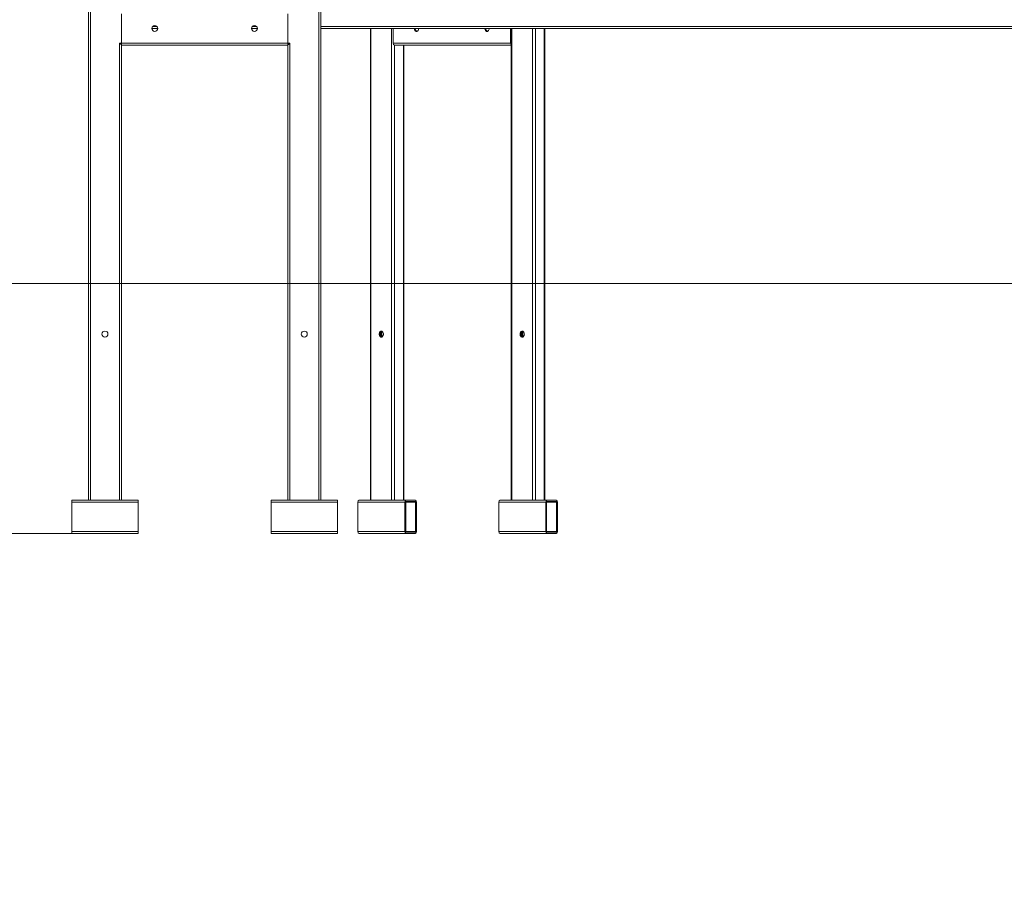
# Model space of a CAD drawing. Units: millimetres. Extents: x 175 to 404, y 58 to 361.
# Drawn here: x 222 to 297, y 257 to 323 of the extents above; entities that cross this region are included whole.
import ezdxf

# ---------------------------------------------------------------- set-up
doc = ezdxf.new("R2010")
doc.units = ezdxf.units.MM
doc.styles.add('SLDTEXTSTYLE0', font='TXT', dxfattribs={"width": 0.663})
doc.dimstyles.new('SLDDIMSTYLE0', dxfattribs={"dimtxt": 8.601025, "dimasz": 8, "dimexe": 0, "dimexo": 0.0625, "dimgap": 2.150256, "dimtad": 0, "dimlfac": 20, "dimrnd": 1e-09, "dimzin": 12, "dimdsep": 46, "dimtxsty": 'SLDTEXTSTYLE0', "dimsah": 1, "dimcen": 0.09, "dimadec": 0, "dimazin": 0, "dimtfac": 1, "dimtofl": 0, "dimtmove": 0, "dimatfit": 3, "dimfxl": 0, "dimfrac": 2, "dimtolj": 1, "dimtzin": 12, "dimarcsym": 0})
doc.dimstyles.new('SLDDIMSTYLE1', dxfattribs={"dimtxt": 8.601025, "dimasz": 8, "dimexe": 0, "dimexo": 0.0625, "dimgap": 2.150256, "dimtad": 0, "dimlfac": 20, "dimrnd": 1e-09, "dimzin": 12, "dimdsep": 46, "dimtxsty": 'SLDTEXTSTYLE0', "dimsah": 1, "dimcen": 0.09, "dimadec": 0, "dimazin": 0, "dimtfac": 1, "dimtofl": 0, "dimtmove": 0, "dimatfit": 3, "dimfxl": 0, "dimfrac": 2, "dimtolj": 1, "dimtzin": 12, "dimarcsym": 0})

# ---------------------------------------------------------------- blocks, each defined once
blk = doc.blocks.new('*D4')
at = {"color": 7, "linetype": 'Continuous', "lineweight": 0}
for p, q in [((397.152, 325.586), (397.152, 331.936)), ((236.581, 325.586), (398.152, 325.586)), ((387.152, 303.086), (398.152, 303.086)), ((397.152, 303.086), (397.152, 296.736))]:
    blk.add_line(p, q, dxfattribs=at)
for points in [[(397.152, 325.586), (398.652, 333.586), (395.652, 333.586)], [(397.152, 303.086), (395.652, 295.086), (398.652, 295.086)]]:
    blk.add_solid(points, dxfattribs=at)
at = {"color": 7, "linetype": 'Continuous', "lineweight": 0, "insert": (391.909, 304.812), "char_height": 9.525, "attachment_point": 1, "rotation": 90, "style": 'SLDTEXTSTYLE0'}
blk.add_mtext('450', dxfattribs=at)
blk = doc.blocks.new('*D5')
at = {"color": 7, "linetype": 'Continuous', "lineweight": 0}
for p, q in [((209.889, 303.086), (200.642, 303.086)), ((201.642, 303.086), (201.642, 284.286)), ((226.346, 284.286), (200.642, 284.286)), ((201.642, 284.286), (201.642, 277.987))]:
    blk.add_line(p, q, dxfattribs=at)
for points in [[(201.642, 303.086), (200.142, 295.086), (203.142, 295.086)], [(201.642, 284.286), (203.142, 292.286), (200.142, 292.286)]]:
    blk.add_solid(points, dxfattribs=at)
at = {"color": 7, "linetype": 'Continuous', "lineweight": 0, "insert": (196.399, 257.351), "char_height": 9.525, "attachment_point": 1, "rotation": 90, "style": 'SLDTEXTSTYLE0'}
blk.add_mtext('375', dxfattribs=at)
blk = doc.blocks.new('*D6')
at = {"color": 7, "linetype": 'Continuous', "lineweight": 0}
for p, q in [((180.61, 332.911), (180.61, 337.799)), ((236.346, 332.911), (179.61, 332.911)), ((180.61, 303.086), (180.61, 332.911)), ((209.889, 303.086), (179.61, 303.086))]:
    blk.add_line(p, q, dxfattribs=at)
for points in [[(180.61, 332.911), (179.11, 324.911), (182.11, 324.911)], [(180.61, 303.086), (182.11, 311.086), (179.11, 311.086)]]:
    blk.add_solid(points, dxfattribs=at)
at = {"color": 7, "linetype": 'Continuous', "lineweight": 0, "insert": (175.368, 339.387), "char_height": 9.525, "attachment_point": 1, "rotation": 90, "style": 'SLDTEXTSTYLE0'}
blk.add_mtext('600', dxfattribs=at)

msp = doc.modelspace()

# ---------------------------------------------------------------- linework, layer by layer
at = {"color": 7, "linetype": 'Continuous', "lineweight": 15}
for p, q in [((227.59644, 330.87943), (227.59644, 286.78593)), ((227.74644, 330.9062), (227.74644, 286.78593)), ((244.94644, 286.78593), (244.94644, 330.9062)), ((245.09644, 286.78593), (245.09644, 330.87943)), ((230.09645, 323.38593), (230.09645, 321.18593)), ((242.59645, 321.18593), (242.59645, 323.38593)), ((232.82144, 322.28593), (232.37144, 322.28593)), ((240.32144, 322.28593), (239.87145, 322.28593)), ((261.02368, 322.28593), (245.09644, 322.28593)), ((248.81751, 322.28593), (248.81751, 286.78593)), ((248.86144, 286.78593), (248.86144, 322.28593)), ((250.41708, 286.78593), (250.41708, 322.28593)), ((250.52314, 322.28593), (250.52314, 321.18593)), ((259.36198, 322.28593), (259.36198, 321.18593)), ((259.42411, 322.28593), (259.42411, 286.78593)), ((259.46804, 286.78593), (259.46804, 322.28593)), ((261.02368, 286.78593), (261.02368, 322.28593)), ((261.23581, 322.28593), (261.02616, 322.28593)), ((261.23581, 286.78593), (261.23581, 322.28593)), ((261.90756, 322.28593), (261.23581, 322.28593)), ((261.90756, 286.78593), (261.90756, 322.28593)), ((261.9515, 322.28593), (261.90756, 322.28593)), ((261.9515, 286.78593), (261.9515, 322.28593)), ((300.09644, 322.28593), (261.9515, 322.28593)), ((230.09645, 321.18593), (229.94644, 321.18593)), ((229.94644, 321.18593), (229.94644, 286.78593)), ((242.59645, 321.18593), (230.09645, 321.18593)), ((230.09645, 321.18593), (230.09645, 321.03593)), ((242.59645, 321.03593), (230.09645, 321.03593)), ((230.09645, 321.03593), (230.09645, 286.78593)), ((242.59645, 321.03593), (242.59645, 321.18593)), ((242.74645, 321.18593), (242.59645, 321.18593)), ((242.59645, 286.78593), (242.59645, 321.03593)), ((242.74645, 286.78593), (242.74645, 321.18593)), ((259.36198, 321.18593), (250.52314, 321.18593)), ((259.42411, 321.03593), (250.62921, 321.03593)), ((251.3449, 286.78593), (251.3449, 321.03593)), ((226.34644, 286.63593), (226.34644, 286.78593)), ((226.34644, 286.78593), (227.59644, 286.78593)), ((227.59644, 286.78593), (227.74644, 286.78593)), ((227.74644, 286.78593), (229.94644, 286.78593)), ((229.94644, 286.78593), (230.09645, 286.78593)), ((230.09645, 286.78593), (231.34644, 286.78593)), ((231.34644, 286.63593), (231.34644, 286.78593)), ((241.34645, 286.78593), (242.59645, 286.78593)), ((241.34645, 286.63593), (241.34645, 286.78593)), ((242.74645, 286.78593), (242.59645, 286.78593)), ((244.94644, 286.78593), (242.74645, 286.78593)), ((245.09644, 286.78593), (244.94644, 286.78593)), ((245.09644, 286.78593), (246.34644, 286.78593)), ((246.34644, 286.63593), (246.34644, 286.78593)), ((248.81751, 286.78593), (247.97756, 286.78593)), ((248.86144, 286.78593), (248.81751, 286.78593)), ((250.41708, 286.78593), (248.86144, 286.78593)), ((250.62921, 286.78593), (250.41708, 286.78593)), ((251.51309, 286.78593), (250.62921, 286.78593)), ((252.18484, 286.78593), (251.51309, 286.78593)), ((259.42411, 286.78593), (258.58416, 286.78593)), ((259.46804, 286.78593), (259.42411, 286.78593)), ((261.02368, 286.78593), (259.46804, 286.78593)), ((261.23581, 286.78593), (261.02368, 286.78593)), ((262.1197, 286.78593), (261.23581, 286.78593)), ((262.79145, 286.78593), (262.1197, 286.78593)), ((226.34644, 284.43593), (226.34644, 286.63593)), ((226.34644, 286.63593), (231.34644, 286.63593)), ((231.34644, 284.43593), (231.34644, 286.63593)), ((241.34645, 286.63593), (246.34644, 286.63593)), ((241.34645, 284.43593), (241.34645, 286.63593)), ((246.34644, 284.43593), (246.34644, 286.63593)), ((251.40703, 286.63593), (247.87149, 286.63593)), ((247.87149, 286.63593), (247.87149, 284.43593)), ((251.40703, 286.63593), (251.40703, 284.43593)), ((251.47774, 286.63593), (251.47774, 284.43593)), ((252.18484, 286.68593), (251.51309, 286.68593)), ((252.2202, 284.43593), (252.2202, 286.63593)), ((252.29091, 284.43593), (252.29091, 286.63593)), ((262.01363, 286.63593), (258.4781, 286.63593)), ((258.4781, 286.63593), (258.4781, 284.43593)), ((262.01363, 286.63593), (262.01363, 284.43593)), ((262.08434, 286.63593), (262.08434, 284.43593)), ((262.79145, 286.68593), (262.1197, 286.68593)), ((262.8268, 284.43593), (262.8268, 286.63593)), ((262.89751, 284.43593), (262.89751, 286.63593)), ((226.34644, 284.43593), (231.34644, 284.43593)), ((226.34644, 284.28593), (226.34644, 284.43593)), ((226.34644, 284.28593), (231.34644, 284.28593)), ((231.34644, 284.28593), (231.34644, 284.43593)), ((241.34645, 284.28593), (241.34645, 284.43593)), ((241.34645, 284.43593), (246.34644, 284.43593)), ((241.34645, 284.28593), (246.34644, 284.28593)), ((246.34644, 284.28593), (246.34644, 284.43593)), ((251.40703, 284.43593), (247.87149, 284.43593)), ((251.51309, 284.28593), (247.97756, 284.28593)), ((251.51309, 284.38593), (252.18484, 284.38593)), ((251.51309, 284.28593), (252.18484, 284.28593)), ((262.01363, 284.43593), (258.4781, 284.43593)), ((262.1197, 284.28593), (258.58416, 284.28593)), ((262.1197, 284.38593), (262.79145, 284.38593)), ((262.1197, 284.28593), (262.79145, 284.28593))]:
    msp.add_line(p, q, dxfattribs=at)
at = {"color": 8, "linetype": 'Continuous', "lineweight": 15}
for p, q in [((232.76415, 322.43593), (232.42874, 322.43593)), ((240.26415, 322.43593), (239.92874, 322.43593)), ((300.09644, 322.43593), (245.09644, 322.43593)), ((250.62921, 286.78593), (250.62921, 321.03593)), ((251.30096, 286.78593), (251.30096, 321.03593)), ((249.60391, 299.11822), (249.60391, 299.45363)), ((249.67462, 299.06656), (249.67462, 299.5053)), ((260.21051, 299.11822), (260.21051, 299.45363)), ((260.28122, 299.06656), (260.28122, 299.5053)), ((252.2202, 286.63593), (251.47774, 286.63593)), ((262.8268, 286.63593), (262.08434, 286.63593)), ((252.2202, 284.43593), (251.47774, 284.43593)), ((262.8268, 284.43593), (262.08434, 284.43593))]:
    msp.add_line(p, q, dxfattribs=at)
at = {"color": 7, "linetype": 'Continuous', "lineweight": 0}
msp.add_line((209.88932, 303.08593), (387.15188, 303.08593), dxfattribs=at)
at = {"color": 7, "linetype": 'Continuous', "lineweight": 15, "flags": 128}
for points in [[(252.13181, 322.28593), (252.1358, 322.23586), (252.14757, 322.1883), (252.16652, 322.14564), (252.19171, 322.11002), (252.22188, 322.08321), (252.25551, 322.06657), (252.29091, 322.06093), (252.32631, 322.06657), (252.35994, 322.08321), (252.39011, 322.11002), (252.4153, 322.14564), (252.43425, 322.1883), (252.44602, 322.23586), (252.45001, 322.28593), (252.45001, 322.28593)], [(257.43511, 322.28593), (257.4391, 322.23586), (257.45087, 322.1883), (257.46982, 322.14564), (257.49502, 322.11002), (257.52518, 322.08321), (257.55881, 322.06657), (257.59421, 322.06093), (257.62962, 322.06657), (257.66324, 322.08321), (257.69341, 322.11002), (257.7186, 322.14564), (257.73755, 322.1883), (257.74932, 322.23586), (257.75331, 322.28593), (257.75331, 322.28593)], [(229.94644, 321.18593), (229.97571, 321.15667), (230.00385, 321.12853), (230.02978, 321.10259), (230.05251, 321.07986), (230.07117, 321.06121), (230.08503, 321.04735), (230.09356, 321.03881), (230.09645, 321.03593)], [(242.59645, 321.03593), (242.59872, 321.03821), (242.60549, 321.04498), (242.61654, 321.05603), (242.63153, 321.07102), (242.65002, 321.08951), (242.67145, 321.11093), (242.69514, 321.13463), (242.7204, 321.15988), (242.74645, 321.18593)], [(249.63926, 299.06093), (249.60386, 299.06657), (249.57023, 299.08321), (249.54006, 299.11002), (249.51487, 299.14564), (249.49592, 299.18831), (249.48415, 299.23586), (249.48016, 299.28593), (249.48415, 299.336), (249.49592, 299.38355), (249.51487, 299.42621), (249.54006, 299.46184), (249.57023, 299.48865), (249.60386, 299.50529), (249.63926, 299.51093), (249.67466, 299.50529), (249.70829, 299.48865), (249.73846, 299.46184), (249.76365, 299.42621), (249.7826, 299.38355), (249.79437, 299.336), (249.79836, 299.28593), (249.79437, 299.23586), (249.7826, 299.18831), (249.76365, 299.14564), (249.73846, 299.11002), (249.70829, 299.08321), (249.67466, 299.06657), (249.63926, 299.06093)], [(249.67462, 299.06656), (249.67457, 299.06657), (249.64094, 299.08321), (249.61077, 299.11002), (249.58558, 299.14564), (249.56663, 299.18831), (249.55486, 299.23586), (249.55087, 299.28593), (249.55486, 299.336), (249.56663, 299.38355), (249.58558, 299.42621), (249.61077, 299.46184), (249.64094, 299.48865), (249.67457, 299.50529), (249.67462, 299.5053)], [(260.24586, 299.06093), (260.21046, 299.06657), (260.17683, 299.08321), (260.14667, 299.11002), (260.12147, 299.14564), (260.10252, 299.18831), (260.09075, 299.23586), (260.08676, 299.28593), (260.09075, 299.336), (260.10252, 299.38355), (260.12147, 299.42621), (260.14667, 299.46184), (260.17683, 299.48865), (260.21046, 299.50529), (260.24586, 299.51093), (260.28127, 299.50529), (260.31489, 299.48865), (260.34506, 299.46184), (260.37025, 299.42621), (260.38921, 299.38355), (260.40097, 299.336), (260.40496, 299.28593), (260.40097, 299.23586), (260.38921, 299.18831), (260.37025, 299.14564), (260.34506, 299.11002), (260.31489, 299.08321), (260.28127, 299.06657), (260.24586, 299.06093)], [(260.28122, 299.06656), (260.28117, 299.06657), (260.24754, 299.08321), (260.21738, 299.11002), (260.19218, 299.14564), (260.17323, 299.18831), (260.16146, 299.23586), (260.15747, 299.28593), (260.16146, 299.336), (260.17323, 299.38355), (260.19218, 299.42621), (260.21738, 299.46184), (260.24754, 299.48865), (260.28117, 299.50529), (260.28122, 299.5053)]]:
    msp.add_lwpolyline(points, dxfattribs=at)
at = {"color": 7, "linetype": 'Continuous', "lineweight": 15}
for centre in [(232.59644, 322.28593), (240.09644, 322.28593), (228.84644, 299.28593), (243.84644, 299.28593)]:
    msp.add_circle(centre, 0.225, dxfattribs=at)
for centre, radius, start, end in [((252.42315, 322.26579), 0.22155, 174.7848052, 244.0670492), ((257.72646, 322.2658), 0.22155, 174.7859434, 244.067092), ((250.65572, 321.16718), 0.1339, 171.9497603, 258.5794062), ((259.52241, 321.17654), 0.1607, 176.6493909, 232.2899581), ((248.00408, 286.65468), 0.13391, 101.4230762, 188.0477573), ((251.53961, 286.65468), 0.1339, 101.421551, 188.0492825), ((252.15833, 286.65468), 0.1339, 351.9507175, 78.578449), ((258.61068, 286.65468), 0.1339, 101.4232933, 188.0490581), ((262.14621, 286.65468), 0.1339, 101.421551, 188.0492825), ((262.76493, 286.65468), 0.1339, 351.9507175, 78.578449), ((251.52193, 286.64218), 0.04463, 101.4196686, 188.0475927), ((252.17601, 286.64218), 0.04463, 351.9488666, 78.5793187), ((262.12853, 286.64218), 0.04463, 101.4196686, 188.0475927), ((262.78261, 286.64218), 0.04463, 351.9488666, 78.5793187), ((248.00408, 284.41718), 0.13391, 171.9517538, 258.576876), ((251.53961, 284.41718), 0.1339, 171.9502286, 258.5784012), ((251.52193, 284.42968), 0.04463, 171.9509407, 258.5801881), ((252.15833, 284.41718), 0.1339, 281.4215988, 8.0497714), ((252.17601, 284.42968), 0.04463, 281.4208247, 8.0525999), ((258.61068, 284.41718), 0.1339, 171.9504531, 258.5766589), ((262.14621, 284.41718), 0.1339, 171.9502286, 258.5784012), ((262.12853, 284.42968), 0.04463, 171.9509407, 258.5801881), ((262.76493, 284.41718), 0.1339, 281.4215988, 8.0497714), ((262.78261, 284.42968), 0.04463, 281.4208247, 8.0525999)]:
    msp.add_arc(centre, radius, start, end, dxfattribs=at)

# ---------------------------------------------------------------- dimensions: what is measured, and where the dimension line sits
at = {"color": 7, "linetype": 'Continuous', "lineweight": 0}
for base, p1, p2, dimstyle, picture, middle in [((180.61029, 303.08593), (236.34644, 332.91093), (209.88932, 303.08593), 'SLDDIMSTYLE0', '*D6', (180.61029, 348.91093)), ((397.15188, 303.08593), (236.58114, 325.58593), (387.15188, 303.08593), 'SLDDIMSTYLE1', '*D4', (397.15188, 314.33593)), ((201.64178, 303.08593), (226.34644, 284.28593), (209.88932, 303.08593), 'SLDDIMSTYLE0', '*D5', (201.64178, 266.87526))]:
    dim = msp.add_linear_dim(base=base, p1=p1, p2=p2, angle=90, dimstyle=dimstyle, dxfattribs=at)
    dim.commit()
    dim.dimension.update_dxf_attribs({"geometry": picture, "text_midpoint": middle, "dimtype": 160})

doc.saveas('drawing.dxf')
